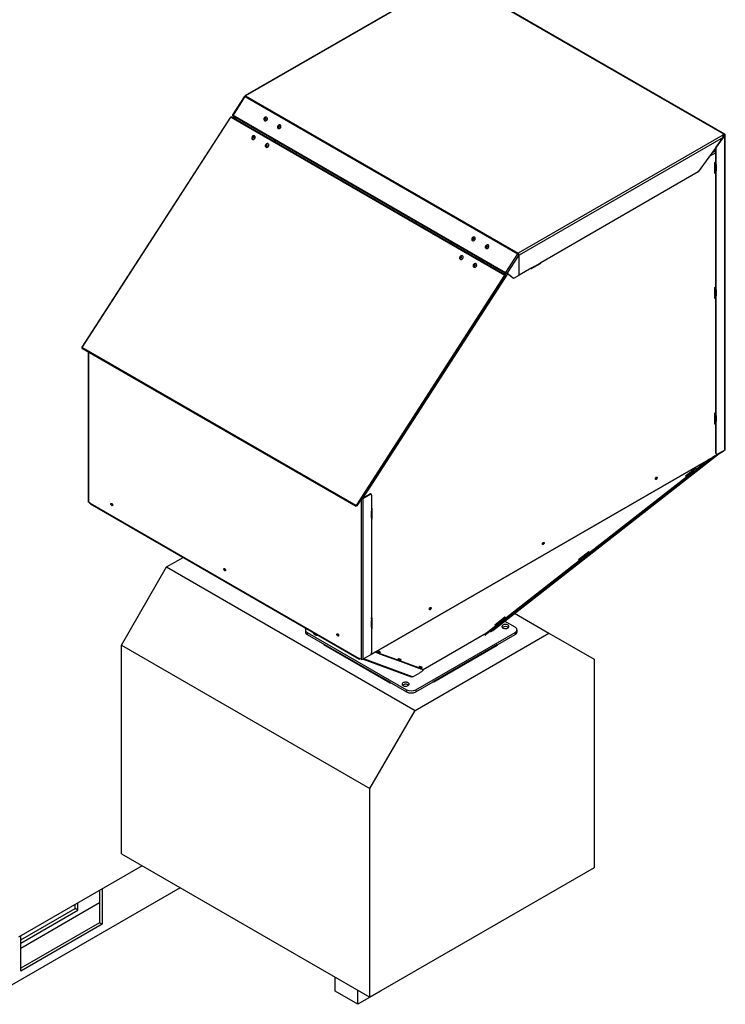
# Model space of a CAD drawing. Units: millimetres. Extents: x 7798 to 77685, y -54630 to 33162.
# Drawn here: x 36082 to 37517, y -14042 to -12039 of the extents above; entities that cross this region are included whole.
import ezdxf

# ---------------------------------------------------------------- set-up
doc = ezdxf.new("R2010")
doc.units = ezdxf.units.MM

msp = doc.modelspace()

# ---------------------------------------------------------------- linework, layer by layer
for p, q in [((36955.15332, -11953.82152), (36539.63732, -12193.69379)), ((36957.50171, -11953.47682), (36541.1322, -12193.84182)), ((36960.25943, -11951.88483), (37514.56043, -12271.87599)), ((37516.05531, -12271.72796), (36961.75431, -11951.7368)), ((36538.15541, -12195.38025), (36514.30847, -12232.25355)), ((36539.77319, -12195.19756), (36515.46016, -12232.79156)), ((36539.77319, -12195.19756), (37094.07419, -12515.18872)), ((36541.1322, -12193.84182), (37095.43321, -12513.83298)), ((36510.10317, -12237.03302), (36208.21562, -12705.24708)), ((36208.58985, -12705.72772), (36510.77901, -12237.04588)), ((36510.77901, -12237.04588), (37067.83773, -12558.62904)), ((37068.83484, -12557.76228), (36512.39116, -12236.53418)), ((36515.28344, -12233.11894), (36514.70492, -12232.65675)), ((36515.33084, -12233.01809), (36514.70492, -12232.65675)), ((36516.9068, -12235.34031), (36515.11701, -12238.10778)), ((36515.39813, -12234.46937), (37069.69914, -12554.46053)), ((36515.46016, -12232.79156), (37069.76116, -12552.78272)), ((36517.85632, -12235.88846), (36516.06653, -12238.65592)), ((36520.08896, -12240.97803), (36519.91828, -12237.0788)), ((36520.67396, -12241.31574), (36520.50327, -12237.41651)), ((37511.80272, -12273.46798), (37095.43321, -12513.83298)), ((37512.21032, -12278.1152), (37097.54746, -12517.49497)), ((37512.21032, -12278.1152), (37461.4046, -12348.52488)), ((37498.28991, -12297.72502), (37512.07849, -12278.61595)), ((37514.56043, -12271.87599), (37511.80272, -12273.46798)), ((37512.07849, -12278.61595), (37511.91647, -12278.52242)), ((37512.07849, -12278.61595), (37515.75544, -12276.49329)), ((37514.56043, -12272.93749), (37512.15853, -12274.32408)), ((37512.365, -12277.38922), (37514.83621, -12275.96263)), ((37512.99743, -12273.83979), (37514.83621, -12274.9013)), ((37513.91667, -12273.30913), (37515.75544, -12274.37063)), ((37514.56024, -12272.9376), (37515.75544, -12273.62758)), ((37514.56043, -12271.87599), (37514.56043, -12272.93749)), ((37514.83621, -12274.9013), (37515.75544, -12274.37063)), ((37514.83621, -12275.96263), (37514.83621, -12274.9013)), ((37514.83621, -12275.96263), (37515.75544, -12276.49329)), ((37515.75544, -12273.62758), (37516.67468, -12273.09691)), ((37515.75544, -12274.37063), (37515.75544, -12273.62758)), ((37515.75544, -12914.32785), (37515.75544, -12276.49329)), ((37516.51697, -12913.26651), (37516.51697, -12275.43196)), ((37516.67468, -12289.76251), (37516.67468, -12273.09691)), ((36607.97103, -12291.71127), (36610.61278, -12289.43562)), ((37497.37067, -12328.50539), (37497.37067, -12298.68089)), ((37498.28991, -12297.72502), (37498.12789, -12297.63149)), ((37498.28991, -12329.03605), (37498.28991, -12297.72502)), ((37516.67468, -12289.76251), (37516.51697, -12289.85356)), ((37497.37067, -12309.39833), (37484.11592, -12317.05013)), ((37489.36673, -12309.77324), (37497.37067, -12305.15267)), ((37495.53219, -12329.03597), (37497.37067, -12327.97464)), ((37496.45143, -12328.50539), (37495.53219, -12329.03605)), ((37495.53219, -12351.32753), (37495.53219, -12329.03597)), ((37496.45135, -12328.50534), (37496.45143, -12328.50539)), ((37496.45143, -12328.5053), (37496.45143, -12328.50539)), ((37496.45143, -12333.58006), (37496.45143, -12345.48944)), ((37497.37067, -12327.97464), (37497.37067, -12328.50539)), ((37497.37067, -12328.50539), (37498.28991, -12329.03605)), ((37497.37067, -12333.58006), (37497.37067, -12345.48944)), ((37498.28991, -12333.28207), (37498.28991, -12329.03605)), ((37498.28991, -12333.28207), (37498.28991, -12346.0201)), ((37461.4046, -12348.52488), (37141.60245, -12533.14274)), ((37496.45143, -12345.48944), (37495.53219, -12346.0201)), ((37496.80269, -12350.59409), (37495.53219, -12351.32753)), ((37498.28991, -12346.0201), (37497.37067, -12345.48944)), ((37497.37067, -12583.26612), (37497.37067, -12350.56411)), ((37498.28991, -12350.26611), (37498.28991, -12346.0201)), ((37498.28991, -12583.79679), (37498.28991, -12350.26611)), ((36958.2371, -12493.91556), (36958.2371, -12490.11487)), ((36958.69672, -12490.3802), (36958.69672, -12494.1809)), ((36960.5352, -12495.24223), (36960.5352, -12491.44153)), ((37094.07419, -12515.18872), (37069.76116, -12552.78272)), ((37073.23442, -12555.08897), (37096.77932, -12518.6827)), ((37094.07419, -12515.18872), (37094.66507, -12515.66077)), ((37095.43321, -12513.83298), (37095.43321, -12514.89449)), ((37095.56383, -12516.94554), (37096.53722, -12516.38361)), ((37096.62822, -12516.96431), (37097.54746, -12517.49497)), ((37096.62822, -12518.42907), (37096.62822, -12516.96431)), ((37096.77932, -12518.6827), (37096.77932, -12559.01858)), ((37097.54746, -12558.57514), (37097.54746, -12517.49497)), ((37030.82089, -12535.81729), (37033.46263, -12533.54165)), ((37127.81386, -12541.10271), (37123.21767, -12543.75604)), ((37135.81124, -12537.2292), (37127.65609, -12541.93707)), ((37127.81386, -12541.10271), (37137.00625, -12535.79606)), ((37136.38688, -12537.16502), (37140.98307, -12534.51169)), ((37141.60245, -12533.14274), (37137.00625, -12535.79606)), ((37067.83773, -12558.62904), (36765.64857, -13027.31088)), ((36767.76409, -13028.00666), (37069.261, -12560.39847)), ((37073.95627, -12555.86938), (36793.45445, -12989.59505)), ((37064.50662, -12555.26365), (37068.25689, -12553.62794)), ((37067.83773, -12558.62904), (37068.43029, -12559.09849)), ((37068.38583, -12559.06114), (37068.43029, -12559.09849)), ((37070.90183, -12553.91685), (37068.52906, -12557.58575)), ((37069.76116, -12552.78272), (37070.35204, -12553.25477)), ((37070.34637, -12553.2646), (37070.41112, -12553.30198)), ((37070.40774, -12553.28711), (37070.41112, -12553.30198)), ((37070.41112, -12553.30198), (37071.002, -12553.77403)), ((37070.96903, -12553.62901), (37071.002, -12553.77403)), ((37071.05338, -12553.68251), (37070.99997, -12553.7651)), ((37072.31518, -12554.55831), (37073.23442, -12555.08897)), ((37085.04725, -12564.73002), (37072.31518, -12554.55831)), ((37085.96649, -12565.26069), (37073.23442, -12555.08897)), ((37096.77932, -12559.01858), (37085.96649, -12565.26069)), ((37097.54746, -12558.57514), (37096.77932, -12558.1317)), ((37123.21767, -12543.75604), (37097.54746, -12558.57514)), ((37121.56304, -12545.45451), (37121.56304, -12544.71124)), ((37122.02266, -12545.18918), (37121.56304, -12545.45451)), ((37122.5983, -12545.125), (37127.19449, -12542.47167)), ((37085.96649, -12565.26069), (37085.04725, -12564.73002)), ((37495.53219, -12583.7967), (37497.37067, -12582.73537)), ((37496.45143, -12583.26612), (37495.53219, -12583.79679)), ((37495.53219, -12606.08826), (37495.53219, -12583.7967)), ((37496.45143, -12600.25017), (37495.53219, -12600.78084)), ((37496.45135, -12583.26608), (37496.45143, -12583.26612)), ((37496.45143, -12583.26604), (37496.45143, -12583.26612)), ((37496.45143, -12588.3408), (37496.45143, -12600.25017)), ((37497.37067, -12582.73537), (37497.37067, -12583.26612)), ((37497.37067, -12583.26612), (37498.28991, -12583.79679)), ((37497.37067, -12588.3408), (37497.37067, -12600.25017)), ((37498.28991, -12600.78084), (37497.37067, -12600.25017)), ((37498.28991, -12588.0428), (37498.28991, -12583.79679)), ((37498.28991, -12588.0428), (37498.28991, -12600.78084)), ((37498.28991, -12605.02685), (37498.28991, -12600.78084)), ((37496.80269, -12605.35482), (37495.53219, -12606.08826)), ((37497.37067, -12839.01265), (37497.37067, -12605.32484)), ((37498.28991, -12839.54332), (37498.28991, -12605.02685)), ((36765.64857, -13027.31088), (36208.58985, -12705.72772)), ((36208.87206, -12707.60052), (36765.24583, -13028.78825)), ((36220.70567, -12714.43191), (36220.70567, -13019.09608)), ((36221.46719, -12714.87153), (36221.46719, -13020.15741)), ((37495.53219, -12839.54323), (37497.37067, -12838.4819)), ((37496.45143, -12839.01265), (37495.53219, -12839.54332)), ((37495.53219, -12861.83479), (37495.53219, -12839.54323)), ((37496.45135, -12839.01261), (37496.45143, -12839.01265)), ((37496.45143, -12839.01256), (37496.45143, -12839.01265)), ((37497.37067, -12838.4819), (37497.37067, -12839.01265)), ((37497.37067, -12839.01265), (37498.28991, -12839.54332)), ((37498.28991, -12843.78933), (37498.28991, -12839.54332)), ((37496.45143, -12855.9967), (37495.53219, -12856.52737)), ((37496.80269, -12861.10135), (37495.53219, -12861.83479)), ((37496.45143, -12844.08733), (37496.45143, -12855.9967)), ((37497.37067, -12844.08733), (37497.37067, -12855.9967)), ((37498.28991, -12856.52737), (37497.37067, -12855.9967)), ((37497.37067, -12920.69531), (37497.37067, -12861.07137)), ((37498.28991, -12843.78933), (37498.28991, -12856.52737)), ((37498.28991, -12860.77338), (37498.28991, -12856.52737)), ((37498.28991, -12921.22598), (37498.28991, -12860.77338)), ((36795.0347, -13330.98176), (37513.17459, -12916.40842)), ((36795.79831, -13330.07921), (37513.45735, -12915.78346)), ((37504.27106, -12921.54832), (37043.49163, -13281.48466)), ((37043.57054, -13281.43259), (37504.31804, -12921.5212)), ((37498.28991, -12921.22598), (37497.37067, -12920.69531)), ((37498.17854, -12922.48091), (37499.09778, -12923.01157)), ((37515.75544, -12914.32785), (37501.04762, -12922.81849)), ((37513.45735, -12915.78346), (37513.45735, -12915.65451)), ((37484.24967, -12933.10642), (37458.4075, -12953.29295)), ((37486.55441, -12932.9509), (37459.18547, -12954.33006)), ((37486.55441, -12932.9509), (37485.93936, -12932.13098)), ((37490.70602, -12929.37925), (37490.96998, -12929.73113)), ((37496.37615, -12926.10596), (37490.96998, -12929.73113)), ((37456.75599, -12951.40629), (37435.95917, -12967.65165)), ((37453.0232, -12955.60284), (37441.1393, -12964.8859)), ((37441.46182, -12964.75958), (37453.08299, -12955.68174)), ((37454.01135, -12956.72699), (37442.5623, -12965.67037)), ((37455.22417, -12957.42442), (37443.34028, -12966.70748)), ((37456.9845, -12952.50848), (37453.0232, -12955.60284)), ((37459.18547, -12954.33006), (37455.22417, -12957.42442)), ((37456.9845, -12952.50848), (37456.37875, -12951.70096)), ((37457.30701, -12952.38216), (37456.64186, -12951.49544)), ((37457.50973, -12951.30181), (37456.75599, -12951.40629)), ((37456.87093, -12951.80082), (37457.50973, -12951.30181)), ((37457.30701, -12952.38216), (37456.9845, -12952.50848)), ((37458.4075, -12953.29295), (37459.18547, -12954.33006)), ((37438.16616, -12969.10441), (37240.53607, -13123.4825)), ((37439.37898, -12969.80184), (37241.31404, -13124.51961)), ((37435.95917, -12967.65165), (37436.71291, -12967.54718)), ((37436.4894, -12967.23747), (37436.71291, -12967.54718)), ((37436.57226, -12967.17274), (37437.178, -12967.98026)), ((37436.71291, -12967.54718), (37436.80133, -12967.47812)), ((37441.1393, -12964.8859), (37437.178, -12967.98026)), ((37443.34028, -12966.70748), (37439.37898, -12969.80184)), ((37441.46182, -12964.75958), (37441.1393, -12964.8859)), ((37442.5623, -12965.67037), (37443.34028, -12966.70748)), ((36793.45445, -12989.59505), (36779.90477, -13010.54622)), ((36792.78113, -12989.20635), (36793.45445, -12989.59505)), ((36225.14415, -13022.28007), (36221.46719, -13020.15741)), ((36225.14415, -13023.34157), (36225.14415, -13022.28007)), ((36775.7682, -13015.59265), (36775.7682, -13340.14857)), ((36777.74842, -13012.61906), (36777.74842, -13012.52141)), ((36778.52591, -13012.40372), (36793.23374, -13003.91308)), ((36778.52591, -13012.40372), (36779.44515, -13012.93439)), ((36778.98553, -13010.6027), (36778.98553, -13012.13839)), ((36779.26142, -13010.17482), (36779.90477, -13010.54622)), ((36779.44515, -13012.93439), (36794.15297, -13004.44375)), ((36779.44515, -13012.93439), (36779.44515, -13340.14857)), ((36779.90477, -13010.54622), (36779.90477, -13011.60773)), ((36794.15297, -13004.44375), (36793.23374, -13003.91308)), ((36796.10282, -13004.25066), (36795.18358, -13003.72)), ((36796.91069, -13006.03626), (36796.91069, -13034.69684)), ((36772.09124, -13339.08741), (36225.14415, -13023.34157)), ((36225.4269, -13023.96653), (36772.374, -13339.71237)), ((36765.64857, -13027.31088), (36766.24112, -13027.78033)), ((36766.04077, -13027.76133), (36766.24293, -13027.92149)), ((36766.24112, -13027.78033), (36766.16534, -13027.75519)), ((36766.22329, -13027.77442), (36766.24293, -13027.92149)), ((36766.37339, -13027.64345), (36766.24112, -13027.78033)), ((36796.91069, -13033.10476), (36797.82993, -13032.57409)), ((36796.91069, -13034.69684), (36796.91069, -13038.94285)), ((36796.91069, -13051.68089), (36796.91069, -13038.94285)), ((36797.48183, -13038.14686), (36797.48183, -13033.90084)), ((36797.82993, -13032.57409), (36797.82993, -13054.86566)), ((36796.91069, -13051.68089), (36796.91069, -13055.9269)), ((36796.91069, -13055.9269), (36796.91069, -13257.61248)), ((36797.48183, -13055.1309), (36797.48183, -13050.88489)), ((36797.48183, -13054.66471), (36797.82993, -13054.86566)), ((36797.82993, -13054.86566), (36797.48183, -13055.06661)), ((37238.88456, -13121.59584), (37218.08774, -13137.8412)), ((37239.11307, -13122.69803), (37235.15177, -13125.79239)), ((37239.11307, -13122.69803), (37238.50732, -13121.89051)), ((37239.43558, -13122.57171), (37238.77043, -13121.68499)), ((37239.6383, -13121.49136), (37238.88456, -13121.59584)), ((37238.9995, -13121.99037), (37239.6383, -13121.49136)), ((37239.43558, -13122.57171), (37239.11307, -13122.69803)), ((36380.31166, -13152.14132), (36413.88394, -13132.76046)), ((37220.29473, -13139.29396), (37070.1948, -13256.54403)), ((37221.50755, -13139.99139), (37070.97277, -13257.58114)), ((37218.08774, -13137.8412), (37218.84148, -13137.73673)), ((37218.61797, -13137.42702), (37218.84148, -13137.73673)), ((37218.70083, -13137.36229), (37219.30657, -13138.16981)), ((37218.84148, -13137.73673), (37218.9299, -13137.66767)), ((37223.26787, -13135.07545), (37219.30657, -13138.16981)), ((37225.46885, -13136.89703), (37221.50755, -13139.99139)), ((37235.15177, -13125.79239), (37223.26787, -13135.07545)), ((37223.59039, -13134.94913), (37223.26787, -13135.07545)), ((37223.59039, -13134.94913), (37235.21156, -13125.87129)), ((37236.13992, -13126.91654), (37224.69088, -13135.85992)), ((37224.69088, -13135.85992), (37225.46885, -13136.89703)), ((37225.46885, -13136.89703), (37237.35274, -13127.61397)), ((37241.31404, -13124.51961), (37237.35274, -13127.61397)), ((37240.53607, -13123.4825), (37241.31404, -13124.51961)), ((36288.38778, -13311.35816), (36380.31166, -13152.14132)), ((36380.31166, -13152.14132), (36885.89301, -13444.00722)), ((36796.91069, -13256.0204), (36797.82993, -13255.48974)), ((36796.91069, -13257.61248), (36796.91069, -13261.85849)), ((36796.91069, -13274.59653), (36796.91069, -13261.85849)), ((36797.48183, -13261.0625), (36797.48183, -13256.81648)), ((36797.82993, -13255.48974), (36797.82993, -13277.7813)), ((37068.54329, -13254.65736), (37047.74647, -13270.90273)), ((37064.81049, -13258.85391), (37052.9266, -13268.13698)), ((37053.24911, -13268.01066), (37064.87029, -13258.93281)), ((37065.79865, -13259.97806), (37054.3496, -13268.92145)), ((37055.12757, -13269.95856), (37067.01147, -13260.67549)), ((37068.77179, -13255.75956), (37064.81049, -13258.85391)), ((37070.97277, -13257.58114), (37067.01147, -13260.67549)), ((37089.22863, -13274.83027), (37067.8339, -13262.47935)), ((37068.77179, -13255.75956), (37068.16605, -13254.95204)), ((37069.09431, -13255.63323), (37068.42915, -13254.74652)), ((37069.29703, -13254.55289), (37068.54329, -13254.65736)), ((37068.65822, -13255.05189), (37069.29703, -13254.55289)), ((37069.09431, -13255.63323), (37068.77179, -13255.75956)), ((37070.1948, -13256.54403), (37070.97277, -13257.58114)), ((37088.14679, -13246.612), (37157.9877, -13286.9303)), ((36662.57117, -13280.13693), (36662.57117, -13284.38294)), ((36796.91069, -13274.59653), (36796.91069, -13278.84254)), ((36796.91069, -13278.84254), (36796.91069, -13326.88142)), ((36797.48183, -13278.04655), (36797.48183, -13273.80053)), ((36797.48183, -13277.58035), (36797.82993, -13277.7813)), ((36797.82993, -13277.7813), (36797.48183, -13277.98225)), ((37049.95345, -13272.35548), (37031.15301, -13287.04139)), ((37051.16627, -13273.05292), (37031.93098, -13288.0785)), ((37038.87282, -13284.58186), (37043.49163, -13281.48466)), ((37047.74647, -13270.90273), (37048.50021, -13270.79826)), ((37048.27669, -13270.48855), (37048.50021, -13270.79826)), ((37048.35955, -13270.42382), (37048.9653, -13271.23133)), ((37048.50021, -13270.79826), (37048.58863, -13270.72919)), ((37052.9266, -13268.13698), (37048.9653, -13271.23133)), ((37055.12757, -13269.95856), (37051.16627, -13273.05292)), ((37053.24911, -13268.01066), (37052.9266, -13268.13698)), ((37054.3496, -13268.92145), (37055.12757, -13269.95856)), ((37093.03625, -13284.38294), (37093.03625, -13280.13693)), ((36666.37878, -13285.44358), (36868.61132, -13402.18994)), ((36666.37878, -13285.44358), (36666.37878, -13289.68959)), ((36666.37878, -13289.68959), (36868.61132, -13406.43595)), ((36885.89301, -13444.00722), (37157.9877, -13286.9303)), ((36886.99609, -13402.18994), (37089.22863, -13285.44358)), ((36886.99609, -13406.43595), (37089.22863, -13289.68959)), ((37031.12192, -13287.06569), (36902.23232, -13361.47207)), ((37027.56591, -13290.31022), (37028.34389, -13291.34733)), ((37031.15301, -13287.04139), (37031.93098, -13288.0785)), ((37089.22863, -13285.44358), (37089.22863, -13289.68959)), ((37157.9877, -13286.9303), (37249.91158, -13340.01408)), ((36288.38778, -13311.35816), (36793.96913, -13603.22406)), ((36288.38778, -13735.95938), (36288.38778, -13311.35816)), ((36700.15452, -13309.18791), (36834.83558, -13386.93763)), ((36700.15452, -13310.24941), (36700.15452, -13309.18791)), ((36700.15452, -13310.24941), (36834.83558, -13387.99914)), ((37052.81308, -13310.71185), (36923.59312, -13385.30894)), ((37052.81308, -13311.77335), (36923.59312, -13386.37044)), ((37052.81308, -13310.71185), (37052.81308, -13311.77335)), ((36772.09124, -13338.02591), (36775.7682, -13340.14857)), ((36772.09124, -13339.08741), (36772.09124, -13338.02591)), ((36772.09124, -13339.08741), (36773.01048, -13338.55675)), ((36773.01048, -13338.55675), (36773.01048, -13338.55657)), ((36794.15297, -13331.65792), (36779.44515, -13340.14857)), ((36780.12507, -13339.75606), (36878.07923, -13375.79111)), ((36880.49537, -13375.53262), (36781.33897, -13339.05529)), ((36804.29458, -13325.63614), (36804.38264, -13325.769)), ((36810.14846, -13327.89011), (36804.38264, -13325.769)), ((36809.43712, -13326.81692), (36805.04688, -13325.20185)), ((36811.26998, -13323.85001), (36809.19267, -13325.39254)), ((36809.19267, -13325.39254), (36810.00846, -13325.69266)), ((36809.43712, -13326.81692), (36810.14846, -13327.89011)), ((36809.76366, -13324.96855), (36809.79383, -13325.01406)), ((36809.79383, -13325.01406), (36810.86189, -13324.28441)), ((36810.98016, -13328.19608), (36810.14846, -13327.89011)), ((36810.80354, -13324.19637), (36810.86189, -13324.28441)), ((36811.69359, -13324.59037), (36810.86189, -13324.28441)), ((36813.47525, -13329.11396), (36810.98016, -13328.19608)), ((36815.63639, -13325.45631), (36811.26998, -13323.85001)), ((36812.76391, -13328.04077), (36811.59348, -13327.61019)), ((36814.18868, -13325.50826), (36811.69359, -13324.59037)), ((36812.08812, -13326.45771), (36813.33526, -13326.91651)), ((36812.11939, -13325.86959), (36813.12062, -13326.23791)), ((36813.47525, -13329.11396), (36812.76391, -13328.04077)), ((36812.9699, -13326.18247), (36813.29582, -13326.63407)), ((36813.12062, -13326.23791), (36814.18868, -13325.50826)), ((36814.30695, -13329.41992), (36813.47525, -13329.11396)), ((36815.02038, -13325.81422), (36814.18868, -13325.50826)), ((36851.73334, -13343.18822), (36814.30695, -13329.41992)), ((36815.02038, -13325.81422), (36814.508, -13325.0412)), ((36851.022, -13342.11503), (36814.92027, -13328.83404)), ((36815.06358, -13325.88166), (36815.63639, -13325.45631)), ((36852.85486, -13339.14812), (36850.77755, -13340.69065)), ((36850.77755, -13340.69065), (36851.59335, -13340.99077)), ((36851.022, -13342.11503), (36851.73334, -13343.18822)), ((36851.34854, -13340.26666), (36851.37871, -13340.31217)), ((36851.37871, -13340.31217), (36852.44677, -13339.58252)), ((36852.56504, -13343.49419), (36851.73334, -13343.18822)), ((36852.38842, -13339.49448), (36852.44677, -13339.58252)), ((36853.27847, -13339.88848), (36852.44677, -13339.58252)), ((36855.06013, -13344.41207), (36852.56504, -13343.49419)), ((36857.22127, -13340.75442), (36852.85486, -13339.14812)), ((36854.34879, -13343.33888), (36853.17836, -13342.9083)), ((36855.77356, -13340.80637), (36853.27847, -13339.88848)), ((36853.673, -13341.75582), (36854.92014, -13342.21462)), ((36853.70428, -13341.16769), (36854.7055, -13341.53602)), ((36855.06013, -13344.41207), (36854.34879, -13343.33888)), ((36854.55478, -13341.48058), (36854.8807, -13341.93218)), ((36854.7055, -13341.53602), (36855.77356, -13340.80637)), ((36856.60526, -13341.11233), (36855.77356, -13340.80637)), ((36856.60526, -13341.11233), (36856.09288, -13340.33931)), ((36856.64846, -13341.17977), (36857.22127, -13340.75442)), ((37249.91158, -13340.01408), (37249.91158, -13764.6153)), ((36855.89183, -13344.71803), (36855.06013, -13344.41207)), ((36894.33117, -13358.85897), (36855.89183, -13344.71803)), ((36893.61982, -13357.78578), (36856.50515, -13344.13215)), ((36895.45268, -13354.81887), (36893.37537, -13356.3614)), ((36893.37537, -13356.3614), (36894.19117, -13356.66151)), ((36893.61982, -13357.78578), (36894.33117, -13358.85897)), ((36893.94636, -13355.9374), (36893.97654, -13355.98292)), ((36893.97654, -13355.98292), (36895.0446, -13355.25327)), ((36895.16286, -13359.16493), (36894.33117, -13358.85897)), ((36894.98624, -13355.16523), (36895.0446, -13355.25327)), ((36895.87629, -13355.55923), (36895.0446, -13355.25327)), ((36897.65796, -13360.08282), (36895.16286, -13359.16493)), ((36899.8191, -13356.42517), (36895.45268, -13354.81887)), ((36896.94661, -13359.00962), (36895.77618, -13358.57905)), ((36898.37139, -13356.47711), (36895.87629, -13355.55923)), ((36896.27082, -13357.42657), (36897.51796, -13357.88536)), ((36896.3021, -13356.83844), (36897.30333, -13357.20677)), ((36897.65796, -13360.08282), (36896.94661, -13359.00962)), ((36897.1526, -13357.15132), (36897.47852, -13357.60293)), ((36897.30333, -13357.20677), (36898.37139, -13356.47711)), ((36898.48965, -13360.38878), (36897.65796, -13360.08282)), ((36899.20309, -13356.78308), (36898.37139, -13356.47711)), ((36902.43711, -13361.84096), (36898.48965, -13360.38878)), ((36899.20309, -13356.78308), (36898.69071, -13356.01006)), ((36901.72576, -13360.76776), (36899.10297, -13359.8029)), ((36899.24629, -13356.85052), (36899.8191, -13356.42517)), ((36902.43711, -13361.84096), (36901.72576, -13360.76776)), ((36901.72576, -13360.76776), (36901.80336, -13360.8249)), ((36902.5147, -13361.8981), (36901.80336, -13360.8249)), ((36880.49537, -13375.53262), (36893.02632, -13368.88803)), ((36834.83558, -13387.99914), (36834.83558, -13386.93763)), ((36834.83558, -13387.99914), (36836.28578, -13387.77481)), ((36868.61132, -13402.18994), (36868.61132, -13406.43595)), ((36886.99609, -13402.18994), (36886.99609, -13406.43595)), ((36923.59312, -13386.37044), (36922.14292, -13386.14612)), ((36923.59312, -13385.30894), (36923.59312, -13386.37044)), ((36793.96913, -13603.22406), (36885.89301, -13444.00722)), ((36793.96913, -14027.82528), (36793.96913, -13603.22406)), ((36288.38778, -13735.95938), (36793.96913, -14027.82528)), ((36330.6886, -13760.37913), (36079.26095, -13905.52522)), ((37249.91158, -13764.6153), (36793.96913, -14027.82528)), ((36407.92618, -13804.96743), (36042.49139, -14015.92844)), ((36243.8047, -13810.53614), (36243.8047, -13876.07891)), ((36249.32013, -13807.35214), (36249.32013, -13879.2629)), ((36243.8047, -13836.03188), (36083.85714, -13928.36763)), ((36194.1658, -13847.42299), (36194.1658, -13839.19206)), ((36199.68123, -13850.60698), (36199.68123, -13836.00807)), ((36083.85714, -13911.10282), (36194.1658, -13847.42299)), ((36083.85714, -13917.4708), (36199.68123, -13850.60698)), ((36199.68123, -13850.60698), (36194.1658, -13847.42299)), ((36243.8047, -13876.07891), (36083.85714, -13968.41467)), ((36249.32013, -13879.2629), (36083.85714, -13974.78265)), ((36249.32013, -13879.2629), (36243.8047, -13876.07891)), ((36083.85714, -13974.78265), (36083.85714, -13902.87189)), ((36723.18774, -14015.66311), (36723.18774, -13986.96405)), ((36769.14968, -14042.19637), (36723.18774, -14015.66311)), ((36769.14968, -14042.19637), (36769.14968, -14013.49732)), ((36815.11162, -14015.66311), (36769.14968, -14042.19637)), ((36815.11162, -14015.66311), (36815.11162, -14015.61998))]:
    msp.add_line(p, q)
at = {"flags": 128}
for points in [[(36515.46016, -12232.79156), (36515.0738, -12232.57431), (36514.75452, -12232.40713), (36514.51458, -12232.29645), (36514.3632, -12232.24652), (36514.30621, -12232.25925), (36514.34579, -12232.33417), (36514.48041, -12232.46839), (36514.70492, -12232.65675)], [(36515.39813, -12234.46937), (36515.34119, -12234.43049), (36515.16005, -12234.15379), (36515.11905, -12233.74515), (36515.22443, -12233.2668), (36515.46016, -12232.79156)], [(36585.2057, -12240.64423), (36585.29948, -12239.50838), (36585.06812, -12238.46142), (36584.53218, -12237.59639), (36583.73927, -12236.99014), (36582.75985, -12236.69653), (36581.68094, -12236.74167), (36580.59842, -12237.12153), (36579.60846, -12237.80237), (36578.79903, -12238.72369), (36578.24205, -12239.80363), (36577.98701, -12240.94622), (36578.05658, -12242.04995), (36578.44457, -12243.01675), (36579.1165, -12243.7607), (36580.01267, -12244.21571), (36581.05346, -12244.34135), (36582.14639, -12244.12645), (36583.19433, -12243.5901), (36584.10419, -12242.77998), (36584.79511, -12241.76805), (36585.2057, -12240.64423)], [(36582.27852, -12240.16198), (36582.29621, -12239.69548), (36582.13978, -12239.29349), (36581.83306, -12239.01721), (36581.42272, -12238.9087), (36580.97126, -12238.98448), (36580.54739, -12239.23301), (36580.21565, -12239.61646), (36580.02654, -12240.07645), (36580.00885, -12240.54295), (36580.16527, -12240.94494), (36580.472, -12241.22121), (36580.88233, -12241.32972), (36581.3338, -12241.25394), (36581.75767, -12241.00541), (36582.08941, -12240.62196), (36582.27852, -12240.16198)], [(36585.23398, -12240.72383), (36585.32198, -12239.55773), (36585.2218, -12238.95854)], [(36612.78287, -12256.56419), (36612.87665, -12255.42834), (36612.64529, -12254.38138), (36612.10934, -12253.51635), (36611.31643, -12252.91009), (36610.33701, -12252.61649), (36609.25811, -12252.66163), (36608.17558, -12253.04149), (36607.18562, -12253.72233), (36606.37619, -12254.64365), (36605.81922, -12255.72358), (36605.56418, -12256.86618), (36605.63374, -12257.96991), (36606.02173, -12258.9367), (36606.69366, -12259.68066), (36607.58984, -12260.13567), (36608.63063, -12260.2613), (36609.72355, -12260.0464), (36610.7715, -12259.51006), (36611.68135, -12258.69994), (36612.37227, -12257.68801), (36612.78287, -12256.56419)], [(36609.85569, -12256.08193), (36609.87337, -12255.61544), (36609.71695, -12255.21345), (36609.41022, -12254.93717), (36608.99989, -12254.82866), (36608.54842, -12254.90444), (36608.12455, -12255.15297), (36607.79281, -12255.53642), (36607.6037, -12255.99641), (36607.58601, -12256.46291), (36607.74244, -12256.86489), (36608.04917, -12257.14117), (36608.4595, -12257.24968), (36608.91096, -12257.1739), (36609.33483, -12256.92537), (36609.66658, -12256.54192), (36609.85569, -12256.08193)], [(36612.81115, -12256.64379), (36612.89914, -12255.47769), (36612.79896, -12254.8785)], [(36560.5274, -12278.77602), (36560.62006, -12277.63927), (36560.38783, -12276.59163), (36559.85136, -12275.72618), (36559.05831, -12275.11981), (36558.07915, -12274.82642), (36557.00087, -12274.87205), (36555.91929, -12275.25267), (36554.93052, -12275.93445), (36554.1224, -12276.85681), (36553.56675, -12277.9378), (36553.31293, -12279.08137), (36553.3835, -12280.1859), (36553.77219, -12281.15325), (36554.44446, -12281.89747), (36555.34057, -12282.35243), (36556.38091, -12282.47771), (36557.47304, -12282.26218), (36558.51991, -12281.72498), (36559.4285, -12280.91385), (36560.11809, -12279.90086), (36560.5274, -12278.77602)], [(36557.60007, -12278.2969), (36557.61731, -12277.83004), (36557.46059, -12277.42782), (36557.15377, -12277.15147), (36556.74356, -12277.04305), (36556.29241, -12277.11909), (36555.86901, -12277.36799), (36555.53781, -12277.75187), (36555.34923, -12278.21228), (36555.332, -12278.67914), (36555.48872, -12279.08136), (36555.79554, -12279.35772), (36556.20575, -12279.46613), (36556.6569, -12279.3901), (36557.0803, -12279.14119), (36557.4115, -12278.75731), (36557.60007, -12278.2969)], [(36560.55601, -12278.85519), (36560.64285, -12277.68818), (36560.53957, -12277.07879)], [(36588.00562, -12295.066), (36588.20299, -12293.92192), (36588.07496, -12292.83472), (36587.63291, -12291.901), (36586.91613, -12291.20371), (36585.98829, -12290.80483), (36584.93184, -12290.73979), (36583.84066, -12291.01437), (36582.81169, -12291.60417), (36581.93637, -12292.45679), (36581.29247, -12293.49647), (36580.93721, -12294.63083), (36580.90215, -12295.75907), (36581.1904, -12296.78095), (36581.77636, -12297.60566), (36582.60796, -12298.15994), (36583.61131, -12298.39452), (36584.69726, -12298.28857), (36585.76931, -12297.85149), (36586.73221, -12297.12213), (36587.5004, -12296.1653), (36588.00562, -12295.066)], [(36585.14599, -12294.33371), (36585.20674, -12293.86169), (36585.09166, -12293.4373), (36584.81827, -12293.12516), (36584.4282, -12292.97277), (36583.98083, -12293.00334), (36583.54426, -12293.21222), (36583.18497, -12293.5676), (36582.95764, -12294.01539), (36582.8969, -12294.48741), (36583.01198, -12294.91179), (36583.28537, -12295.22394), (36583.67544, -12295.37633), (36584.12281, -12295.34576), (36584.55937, -12295.13688), (36584.91867, -12294.7815), (36585.14599, -12294.33371)], [(36588.03631, -12295.1374), (36588.23085, -12293.962), (36588.11673, -12292.99872)], [(36596.6765, -12285.19107), (36598.9555, -12284.2308), (36600.36334, -12283.51875)], [(36599.43422, -12286.78307), (36601.71322, -12285.8228), (36603.12106, -12285.11074)], [(37516.51697, -12290.73297), (37516.62169, -12290.35319), (37516.67468, -12289.76251)], [(37008.05556, -12484.75026), (37008.14934, -12483.61441), (37007.91798, -12482.56745), (37007.38203, -12481.70241), (37006.58912, -12481.09616), (37005.6097, -12480.80256), (37004.5308, -12480.84769), (37003.44827, -12481.22756), (37002.45831, -12481.9084), (37001.64888, -12482.82972), (37001.09191, -12483.90965), (37000.83687, -12485.05225), (37000.90643, -12486.15598), (37001.29442, -12487.12277), (37001.96635, -12487.86672), (37002.86253, -12488.32173), (37003.90332, -12488.44737), (37004.99624, -12488.23247), (37006.04419, -12487.69613), (37006.95404, -12486.886), (37007.64496, -12485.87407), (37008.05556, -12484.75026)], [(37005.12838, -12484.268), (37005.14606, -12483.8015), (37004.98964, -12483.39952), (37004.68291, -12483.12324), (37004.27258, -12483.01473), (37003.82111, -12483.09051), (37003.39724, -12483.33904), (37003.0655, -12483.72249), (37002.87639, -12484.18248), (37002.8587, -12484.64897), (37003.01513, -12485.05096), (37003.32186, -12485.32724), (37003.73219, -12485.43575), (37004.18365, -12485.35997), (37004.60752, -12485.11144), (37004.93927, -12484.72799), (37005.12838, -12484.268)], [(37008.08384, -12484.82986), (37008.17183, -12483.66376), (37008.13408, -12483.35572)], [(37035.63272, -12500.67021), (37035.7265, -12499.53436), (37035.49514, -12498.48741), (37034.9592, -12497.62237), (37034.16629, -12497.01612), (37033.18687, -12496.72252), (37032.10796, -12496.76765), (37031.02544, -12497.14752), (37030.03548, -12497.82835), (37029.22605, -12498.74967), (37028.66907, -12499.82961), (37028.41403, -12500.9722), (37028.4836, -12502.07593), (37028.87159, -12503.04273), (37029.54352, -12503.78668), (37030.43969, -12504.24169), (37031.48048, -12504.36733), (37032.57341, -12504.15243), (37033.62135, -12503.61609), (37034.53121, -12502.80596), (37035.22213, -12501.79403), (37035.63272, -12500.67021)], [(37032.70554, -12500.18796), (37032.72323, -12499.72146), (37032.5668, -12499.31947), (37032.26008, -12499.04319), (37031.84974, -12498.93469), (37031.39828, -12499.01047), (37030.97441, -12499.259), (37030.64267, -12499.64245), (37030.45355, -12500.10243), (37030.43587, -12500.56893), (37030.59229, -12500.97092), (37030.89902, -12501.2472), (37031.30935, -12501.35571), (37031.76082, -12501.27993), (37032.18469, -12501.03139), (37032.51643, -12500.64795), (37032.70554, -12500.18796)], [(37035.661, -12500.74981), (37035.749, -12499.58371), (37035.64843, -12498.98307)], [(36983.37725, -12522.88204), (36983.46991, -12521.7453), (36983.23769, -12520.69766), (36982.70122, -12519.8322), (36981.90817, -12519.22584), (36980.929, -12518.93244), (36979.85073, -12518.97808), (36978.76915, -12519.3587), (36977.78037, -12520.04048), (36976.97226, -12520.96284), (36976.4166, -12522.04383), (36976.16278, -12523.18739), (36976.23335, -12524.29192), (36976.62204, -12525.25927), (36977.29431, -12526.0035), (36978.19043, -12526.45846), (36979.23077, -12526.58374), (36980.32289, -12526.3682), (36981.36976, -12525.831), (36982.27836, -12525.01987), (36982.96794, -12524.00688), (36983.37725, -12522.88204)], [(36980.44993, -12522.40292), (36980.46717, -12521.93607), (36980.31044, -12521.53385), (36980.00362, -12521.25749), (36979.59341, -12521.14908), (36979.14227, -12521.22511), (36978.71886, -12521.47401), (36978.38766, -12521.8579), (36978.19909, -12522.31831), (36978.18185, -12522.78517), (36978.33857, -12523.18739), (36978.64539, -12523.46374), (36979.0556, -12523.57215), (36979.50675, -12523.49612), (36979.93016, -12523.24722), (36980.26135, -12522.86334), (36980.44993, -12522.40292)], [(36983.40586, -12522.96122), (36983.49271, -12521.79421), (36983.38912, -12521.18366)], [(37010.85548, -12539.17203), (37011.05284, -12538.02795), (37010.92482, -12536.94075), (37010.48277, -12536.00702), (37009.76598, -12535.30974), (37008.83814, -12534.91085), (37007.7817, -12534.84581), (37006.69051, -12535.12039), (37005.66154, -12535.7102), (37004.78622, -12536.56282), (37004.14232, -12537.6025), (37003.78706, -12538.73685), (37003.752, -12539.8651), (37004.04026, -12540.88697), (37004.62622, -12541.71169), (37005.45782, -12542.26596), (37006.46117, -12542.50054), (37007.54711, -12542.39459), (37008.61916, -12541.95752), (37009.58206, -12541.22816), (37010.35025, -12540.27132), (37010.85548, -12539.17203)], [(37007.99585, -12538.43974), (37008.05659, -12537.96772), (37007.94151, -12537.54333), (37007.66812, -12537.23118), (37007.27805, -12537.07879), (37006.83068, -12537.10936), (37006.39412, -12537.31824), (37006.03482, -12537.67363), (37005.8075, -12538.12141), (37005.74675, -12538.59343), (37005.86183, -12539.01782), (37006.13522, -12539.32997), (37006.52529, -12539.48236), (37006.97267, -12539.45179), (37007.40923, -12539.24291), (37007.76852, -12538.88752), (37007.99585, -12538.43974)], [(37010.88617, -12539.24343), (37011.08071, -12538.06803), (37011.07261, -12537.75127)], [(37019.52636, -12529.2971), (37021.80535, -12528.33683), (37023.2132, -12527.62477)], [(37022.28408, -12530.88909), (37024.56307, -12529.92882), (37025.97092, -12529.21677)], [(37071.002, -12553.77403), (37070.67182, -12554.17382), (37070.29746, -12554.43728), (37069.9359, -12554.5243), (37069.64219, -12554.42165), (37069.46105, -12554.14495), (37069.42005, -12553.73631), (37069.52544, -12553.25796), (37069.76116, -12552.78272)], [(37070.41112, -12553.30198), (37070.3954, -12553.32102), (37070.37757, -12553.33356), (37070.36036, -12553.33771), (37070.34637, -12553.33282), (37070.33775, -12553.31964), (37070.33579, -12553.30018), (37070.34081, -12553.2774), (37070.35204, -12553.25477)], [(37513.17459, -12916.40842), (37513.17465, -12916.40839), (37513.38388, -12916.16758), (37513.45735, -12915.78346)], [(37376.26749, -12969.72809), (37376.97105, -12969.48354), (37377.56749, -12969.59943), (37377.96603, -12970.05811), (37378.10597, -12970.78976), (37377.96603, -12971.68299), (37377.56749, -12972.60181), (37376.97105, -12973.40634), (37376.26749, -12973.9741), (37375.56394, -12974.21865), (37374.96749, -12974.10276), (37374.56896, -12973.64407), (37374.42902, -12972.91242), (37374.56896, -12972.01919), (37374.96749, -12971.10037), (37375.56394, -12970.29584), (37376.26749, -12969.72809)], [(37374.59192, -12973.69208), (37374.6447, -12973.68798), (37375.34826, -12973.44343)], [(36266.96951, -13024.16031), (36267.10946, -13023.42866), (36267.50799, -13022.96998), (36268.10444, -13022.85409), (36268.80799, -13023.09864), (36269.51155, -13023.6664), (36270.10799, -13024.47093), (36270.50652, -13025.38975), (36270.64647, -13026.28297), (36270.50652, -13027.01462), (36270.10799, -13027.47331), (36269.51155, -13027.5892), (36268.80799, -13027.34465), (36268.10444, -13026.77689), (36267.50799, -13025.97236), (36267.10946, -13025.05354), (36266.96951, -13024.16031)], [(36225.4269, -13023.96653), (36225.42685, -13023.9665), (36225.21762, -13023.72569), (36225.14415, -13023.34157)], [(37146.45779, -13102.3944), (37147.16135, -13102.14985), (37147.75779, -13102.26574), (37148.15632, -13102.72443), (37148.29627, -13103.45608), (37148.15632, -13104.34931), (37147.75779, -13105.26813), (37147.16135, -13106.07266), (37146.45779, -13106.64042), (37145.75424, -13106.88497), (37145.15779, -13106.76908), (37144.75926, -13106.31039), (37144.61931, -13105.57874), (37144.75926, -13104.68551), (37145.15779, -13103.76669), (37145.75424, -13102.96216), (37146.45779, -13102.3944)], [(37144.78222, -13106.3584), (37144.835, -13106.3543), (37145.53855, -13106.10975)], [(36496.77922, -13156.82663), (36496.91916, -13156.09498), (36497.3177, -13155.6363), (36497.91414, -13155.52041), (36498.6177, -13155.76496), (36499.32125, -13156.33271), (36499.9177, -13157.13724), (36500.31623, -13158.05606), (36500.45617, -13158.94929), (36500.31623, -13159.68094), (36499.9177, -13160.13963), (36499.32125, -13160.25552), (36498.6177, -13160.01097), (36497.91414, -13159.44321), (36497.3177, -13158.63868), (36496.91916, -13157.71986), (36496.77922, -13156.82663)], [(36916.64809, -13235.06072), (36917.35164, -13234.81617), (36917.94809, -13234.93206), (36918.34662, -13235.39075), (36918.48656, -13236.1224), (36918.34662, -13237.01563), (36917.94809, -13237.93445), (36917.35164, -13238.73898), (36916.64809, -13239.30673), (36915.94453, -13239.55128), (36915.34809, -13239.43539), (36914.94955, -13238.97671), (36914.80961, -13238.24506), (36914.94955, -13237.35183), (36915.34809, -13236.43301), (36915.94453, -13235.62848), (36916.64809, -13235.06072)], [(36914.97251, -13239.02472), (36915.02529, -13239.02062), (36915.72885, -13238.77607)], [(36663.75499, -13277.00795), (36663.01413, -13278.19456), (36662.62064, -13279.48284), (36662.62064, -13280.79101), (36663.01413, -13282.0793), (36663.78917, -13283.30857), (36664.92219, -13284.44147), (36666.37878, -13285.44358)], [(37064.40919, -13270.58495), (37063.37952, -13271.33671), (37062.67791, -13272.20529), (37062.34221, -13273.14387), (37062.39049, -13274.10183), (37062.82016, -13275.02755), (37063.60806, -13275.87111), (37064.71171, -13276.58704), (37066.07161, -13277.13674), (37067.61444, -13277.49057), (37069.25704, -13277.62947), (37070.91086, -13277.54594), (37072.48672, -13277.24449), (37073.89968, -13276.74137), (37075.07357, -13276.0637), (37075.9451, -13275.24801), (37076.46728, -13274.33828), (37076.61197, -13273.38356), (37076.37137, -13272.43531), (37075.75844, -13271.54465), (37074.80623, -13270.75959), (37073.56607, -13270.12247), (37072.10482, -13269.66763), (37070.50126, -13269.41958), (37068.84184, -13269.39171), (37067.216, -13269.58551), (37065.71142, -13269.99053), (37064.40919, -13270.58495)], [(37064.40919, -13274.83096), (37063.37952, -13275.58272), (37063.33327, -13275.62662)], [(37089.22863, -13285.44358), (37090.68522, -13284.44147), (37091.81825, -13283.30857), (37092.59328, -13282.0793), (37092.98678, -13280.79101), (37092.98678, -13279.48284), (37092.59328, -13278.19456), (37091.81825, -13276.96529), (37090.68522, -13275.83238), (37089.22863, -13274.83027)], [(36679.15402, -13285.89762), (36679.01962, -13286.4105), (36679.06791, -13287.36846), (36679.49758, -13288.29418), (36680.28548, -13289.13774), (36681.38912, -13289.85367), (36682.74902, -13290.40337), (36684.29186, -13290.7572), (36685.93446, -13290.8961), (36687.58827, -13290.81257), (36687.654, -13290.80455)], [(36726.58892, -13289.49295), (36726.72887, -13288.7613), (36727.1274, -13288.30261), (36727.72384, -13288.18672), (36728.4274, -13288.43127), (36729.13095, -13288.99903), (36729.7274, -13289.80356), (36730.12593, -13290.72238), (36730.26588, -13291.61561), (36730.12593, -13292.34726), (36729.7274, -13292.80595), (36729.13095, -13292.92184), (36728.4274, -13292.67729), (36727.72384, -13292.10953), (36727.1274, -13291.305), (36726.72887, -13290.38618), (36726.58892, -13289.49295)], [(37031.93098, -13288.0785), (37030.75196, -13289.01916), (37029.74779, -13289.86134), (37028.98139, -13290.55228), (37028.50074, -13291.04871), (37028.33597, -13291.31952), (37028.49739, -13291.34777), (37028.97489, -13291.13167), (37029.12953, -13291.04692)], [(36773.71571, -13338.96369), (36773.42581, -13339.34672), (36773.05644, -13339.64479), (36772.68708, -13339.77318), (36772.37394, -13339.71234), (36772.16471, -13339.47153), (36772.09124, -13339.08741)], [(36773.0566, -13338.5832), (36773.05644, -13338.58329), (36773.03885, -13338.5894), (36773.02394, -13338.5865), (36773.01398, -13338.57504), (36773.01048, -13338.55675)], [(36804.38264, -13325.769), (36804.24183, -13325.74902), (36804.07025, -13325.76564)], [(36894.36382, -13368.17882), (36895.63556, -13367.46456), (36897.00133, -13366.62318), (36898.37325, -13365.70882), (36899.66302, -13364.78033), (36900.78763, -13363.89746), (36901.67471, -13363.11703), (36902.26717, -13362.48928), (36902.52687, -13362.0546), (36902.43711, -13361.84096)], [(36871.36903, -13393.69929), (36872.39871, -13392.94753), (36873.10031, -13392.07895), (36873.43601, -13391.14038), (36873.38773, -13390.18241), (36872.95806, -13389.2567), (36872.17016, -13388.41314), (36871.06651, -13387.69721), (36869.70661, -13387.14751), (36868.16378, -13386.79367), (36866.52118, -13386.65477), (36864.86737, -13386.7383), (36863.2915, -13387.03975), (36861.87854, -13387.54288), (36860.70465, -13388.22055), (36859.83312, -13389.03623), (36859.31094, -13389.94596), (36859.16625, -13390.90069), (36859.40685, -13391.84894), (36860.01978, -13392.7396), (36860.97199, -13393.52465), (36862.21215, -13394.16177), (36863.6734, -13394.61662), (36865.27696, -13394.86466), (36866.93638, -13394.89254), (36868.56222, -13394.69874), (36870.0668, -13394.29371), (36871.36903, -13393.69929)], [(36872.44495, -13392.90364), (36872.17016, -13392.65915), (36871.06651, -13391.94322), (36869.70661, -13391.39352), (36868.16378, -13391.03968), (36866.52118, -13390.90079), (36864.86737, -13390.98431), (36863.2915, -13391.28576), (36861.87854, -13391.78889), (36860.70465, -13392.46656), (36860.18149, -13392.90364)]]:
    msp.add_lwpolyline(points, dxfattribs=at)
for centre, radius, start, end in [((36540.30686, -12194.85367), 1.30576, 50.79671476, 189.21403699), ((36543.33104, -12197.405), 4.18701, 121.67877237, 148.18281198), ((36580.77206, -12239.78761), 4.55908, 271.8477535, 348.14990816), ((36608.34923, -12255.70757), 4.55908, 271.84775956, 348.14990785), ((36556.09404, -12277.92602), 4.55769, 272.08571623, 348.23667151), ((37515.38577, -12272.88783), 1.30576, 350.78596301, 129.20328524), ((37515.02693, -12273.5094), 0.73804, 350.78596301, 129.20328524), ((37514.6348, -12275.43196), 0.5676, 290.7834208, 69.2165792), ((37515.35263, -12275.43196), 1.1352, 290.7834208, 69.2165792), ((36583.69488, -12293.88419), 4.51869, 271.80283253, 343.89854375), ((37496.91105, -12326.37487), 2.99719, 242.60967224, 297.39032776), ((37496.91105, -12330.62088), 2.99719, 242.60967224, 297.39032776), ((37496.91105, -12327.61833), 0.99906, 242.60967224, 297.39032776), ((37496.91105, -12343.35892), 2.99719, 242.60967224, 297.39032776), ((37496.91105, -12347.60493), 2.99719, 242.60967224, 297.39032776), ((37496.91105, -12344.60237), 0.99906, 242.60967224, 297.39032776), ((37031.19931, -12499.81374), 4.55883, 271.82526719, 348.15108077), ((37097.63204, -12517.39616), 4.18701, 121.67877237, 148.18281198), ((37096.67603, -12516.90845), 2.36657, 121.67877237, 148.18281198), ((37092.95716, -12517.70385), 4.59505, 2.60547849, 57.39452166), ((37094.0337, -12517.08237), 2.5972, 2.60547849, 57.39452166), ((36978.94408, -12522.03216), 4.55749, 272.06769894, 348.23761233), ((37126.34876, -12541.26443), 1.474, 305.01333287, 6.29884752), ((37135.73052, -12536.01325), 1.29408, 273.57605697, 9.66187777), ((37140.13734, -12533.30445), 1.474, 305.01333292, 6.29884747), ((37053.1554, -12581.55985), 33.22461, 52.81849721, 60.01302697), ((37060.96617, -12569.52011), 18.77913, 52.81849721, 60.01302697), ((37121.94194, -12543.97323), 1.29408, 273.57605697, 9.66187777), ((37496.91105, -12581.1356), 2.99719, 242.60967224, 297.39032776), ((37496.91105, -12585.38161), 2.99719, 242.60967224, 297.39032776), ((37496.91105, -12598.11965), 2.99719, 242.60967224, 297.39032776), ((37496.91105, -12582.37906), 0.99906, 242.60967224, 297.39032776), ((37496.91105, -12599.36311), 0.99906, 242.60967224, 297.39032776), ((37496.91105, -12602.36566), 2.99719, 242.60967224, 297.39032776), ((37496.91105, -12836.88213), 2.99719, 242.60967224, 297.39032776), ((37496.91105, -12838.12559), 0.99906, 242.60967224, 297.39032776), ((37496.91105, -12841.12814), 2.99719, 242.60967224, 297.39032776), ((37496.91105, -12853.86618), 2.99719, 242.60967224, 297.39032776), ((37496.91105, -12858.11219), 2.99719, 242.60967224, 297.39032776), ((37496.91105, -12855.10964), 0.99906, 242.60967224, 297.39032776), ((37499.28168, -12920.90625), 1.92261, 173.70115241, 234.9866672), ((37499.9711, -12921.49869), 1.70317, 170.78596301, 309.20328524), ((37515.21578, -12913.13676), 1.30764, 294.37465829, 354.30520075), ((37535.41895, -12995.3257), 79.23609, 124.12281525, 128.07521598), ((37456.35744, -12953.81463), 3.7835, 208.20536015, 252.57066036), ((37460.31874, -12950.72027), 3.7835, 208.20536015, 252.57066036), ((37458.97413, -12951.48806), 1.89175, 208.20536014, 252.57066036), ((37373.80667, -12970.45568), 3.36202, 297.29234052, 16.88028563), ((37440.51225, -12966.19205), 3.7835, 208.20536015, 252.57066036), ((37444.47355, -12963.0977), 3.7835, 208.20536015, 252.57066036), ((37443.12894, -12963.86548), 1.89175, 208.20536015, 252.57066036), ((36783.97284, -13001.67571), 15.35719, 51.87310684, 54.77711871), ((36222.00686, -13018.96632), 1.30764, 185.69479925, 245.62534171), ((36271.23285, -13023.8218), 3.32632, 163.01274612, 256.98187734), ((36777.62789, -13009.43985), 3.93881, 263.91013861, 297.47582763), ((36777.65243, -13010.76925), 1.85324, 270.95805218, 298.12047214), ((36794.37612, -13005.50772), 1.96161, 65.69288095, 125.61757748), ((36795.2295, -13005.76354), 1.70317, 350.78596301, 129.20328524), ((36796.60858, -13033.90084), 0.8514, 290.7834208, 69.2165792), ((36796.50594, -13038.04954), 0.98073, 294.37465829, 354.30520075), ((36796.60858, -13050.88489), 0.8514, 290.7834208, 69.2165792), ((36796.50594, -13055.03359), 0.98073, 294.37465829, 354.30520075), ((37143.99696, -13103.122), 3.36202, 297.29234051, 16.88028564), ((37242.44731, -13120.90982), 3.7835, 208.20536015, 252.57066036), ((37241.1027, -13121.67761), 1.89175, 208.20536015, 252.57066036), ((37222.64082, -13136.3816), 3.7835, 208.20536015, 252.57066036), ((37226.60212, -13133.28725), 3.7835, 208.20536015, 252.57066036), ((37225.25751, -13134.05503), 1.89175, 208.20536015, 252.57066036), ((37238.48601, -13124.00418), 3.7835, 208.20536015, 252.57066036), ((36501.04255, -13156.48812), 3.32632, 163.01274613, 256.98187734), ((36914.18726, -13235.78831), 3.36202, 297.29234052, 16.88028563), ((36796.60858, -13256.81648), 0.8514, 290.7834208, 69.2165792), ((36796.50594, -13260.96518), 0.98073, 294.37465829, 354.30520075), ((37068.14474, -13257.0657), 3.7835, 208.20536015, 252.57066036), ((37072.10604, -13253.97135), 3.7835, 208.20536015, 252.57066036), ((37070.76143, -13254.73913), 1.89175, 208.20536015, 252.57066036), ((36796.60858, -13273.80053), 0.8514, 290.7834208, 69.2165792), ((36796.50594, -13277.94923), 0.98073, 294.37465829, 354.30520075), ((37052.29954, -13269.44313), 3.7835, 208.20536015, 252.57066036), ((37056.26084, -13266.34877), 3.7835, 208.20536015, 252.57066036), ((37054.91624, -13267.11655), 1.89175, 208.20536015, 252.57066036), ((37069.38323, -13283.94271), 10.381, 53.23417736, 118.62982258), ((36669.06943, -13283.73967), 6.53002, 185.65337655, 245.66676441), ((36684.19912, -13293.37562), 6.13471, 109.87264288, 133.05840498), ((36730.85226, -13289.15444), 3.32632, 163.01274613, 256.98187734), ((37038.06646, -13298.23054), 13.15268, 121.7107251, 142.97358844), ((37086.69515, -13283.85244), 6.36324, 293.46212506, 355.21773398), ((36777.60668, -13336.60032), 3.99626, 242.60967224, 297.39032776), ((36790.92335, -13326.60896), 5.99354, 302.60547834, 357.39452151), ((36808.69701, -13325.73376), 1.31186, 304.34414234, 33.27170696), ((36808.66826, -13325.72381), 2.62372, 304.34414234, 33.27170696), ((36809.49996, -13326.02977), 2.62372, 304.34414234, 33.27170696), ((36812.02381, -13326.95761), 1.31186, 304.34414234, 33.27170696), ((36811.99505, -13326.94765), 2.62372, 304.34414234, 33.27170696), ((36812.82675, -13327.25362), 2.62372, 304.34414234, 33.27170696), ((36850.2819, -13341.03187), 1.31186, 304.34414234, 33.27170696), ((36850.25314, -13341.02192), 2.62372, 304.34414234, 33.27170696), ((36851.08484, -13341.32788), 2.62372, 304.34414234, 33.27170696), ((36853.60869, -13342.25572), 1.31186, 304.34414234, 33.27170696), ((36853.57993, -13342.24576), 2.62372, 304.34414234, 33.27170696), ((36854.41163, -13342.55173), 2.62372, 304.34414234, 33.27170696), ((36892.87972, -13356.70262), 1.31186, 304.34414234, 33.27170696), ((36892.85096, -13356.69266), 2.62372, 304.34414234, 33.27170696), ((36893.68266, -13356.99863), 2.62372, 304.34414234, 33.27170696), ((36896.20651, -13357.92647), 1.31186, 304.34414234, 33.27170696), ((36896.17775, -13357.91651), 2.62372, 304.34414234, 33.27170696), ((36897.00945, -13358.22247), 2.62372, 304.34414234, 33.27170696), ((36877.23478, -13375.97022), 0.54485, 28.6413181, 37.32652394), ((36877.80371, -13384.54616), 19.8948, 242.480539, 297.519461), ((36877.80371, -13388.79217), 19.8948, 242.480539, 297.519461)]:
    msp.add_arc(centre, radius, start, end)
for points, knots in [([(36538.18446, -12195.39877), (36538.19333, -12195.36598), (36538.23799, -12195.20077), (36538.62951, -12195.10517), (36539.20294, -12195.10429), (36539.63689, -12195.17527), (36539.77319, -12195.19756)], [0, 0, 0, 0, 0.0915298173, 0.461142785, 0.8307554049, 1, 1, 1, 1]), ([(36510.12478, -12237.04689), (36510.13153, -12237.02552), (36510.15406, -12236.9542), (36510.3719, -12236.94947), (36510.64331, -12237.01374), (36510.77901, -12237.04588)], [0, 0, 0, 0, 0.1762096729, 0.5881048364, 1, 1, 1, 1]), ([(36510.77901, -12237.04588), (36510.91219, -12236.91884), (36511.17854, -12236.66476), (36511.64687, -12236.44913), (36512.07412, -12236.39202), (36512.28888, -12236.50178), (36512.38332, -12236.55004)], [0, 0, 0, 0, 0.2642085028, 0.5284170057, 0.7926255085, 1, 1, 1, 1]), ([(37512.21032, -12278.1152), (37512.31808, -12277.71009), (37512.53369, -12276.89962), (37512.48817, -12275.60204), (37512.24149, -12274.4353), (37511.96808, -12273.77188), (37511.8207, -12273.50104), (37511.80272, -12273.46798)], [0, 0, 0, 0, 0.2414867482, 0.4831272895, 0.7247686335, 0.9664102701, 1, 1, 1, 1]), ([(37096.77932, -12518.6827), (37096.65162, -12518.45162), (37096.39621, -12517.9894), (37095.75114, -12517.15773), (37095.0359, -12516.31071), (37094.45323, -12515.64356), (37094.16479, -12515.29743), (37094.07419, -12515.18872)], [0, 0, 0, 0, 0.22428741827, 0.44861811513, 0.67294897232, 0.89727961841, 1, 1, 1, 1]), ([(37095.05919, -12516.39465), (37095.05446, -12516.38604), (37094.93241, -12516.16408), (37094.79117, -12515.91558), (37094.68222, -12515.69543), (37094.66507, -12515.66077)], [0, 0, 0, 0, 0.0328834153, 0.8477515482, 1, 1, 1, 1]), ([(37067.83773, -12558.62904), (37067.95274, -12558.74151), (37068.18275, -12558.96644), (37068.58535, -12559.36196), (37068.94526, -12559.74625), (37069.1968, -12560.07583), (37069.30883, -12560.30022), (37069.25792, -12560.36208), (37069.2394, -12560.38459)], [0, 0, 0, 0, 0.1794624029, 0.3589248059, 0.5383872088, 0.7178496118, 0.8973120147, 1, 1, 1, 1]), ([(37068.39202, -12559.05974), (37068.37499, -12559.03313), (37068.34218, -12558.98184), (37068.31917, -12558.89318), (37068.3118, -12558.81158), (37068.31561, -12558.74131), (37068.32468, -12558.68613), (37068.33493, -12558.64659), (37068.34213, -12558.62361), (37068.34543, -12558.61472), (37068.34373, -12558.61613), (37068.34348, -12558.61633)], [0, 0, 0, 0, 0.1634149824, 0.3148928053, 0.4555783902, 0.5853528087, 0.7035924599, 0.8095187464, 0.9027059783, 0.9858505811, 1, 1, 1, 1]), ([(36208.58985, -12705.72772), (36208.49555, -12705.63136), (36208.30697, -12705.43863), (36208.18967, -12705.28744), (36208.22626, -12705.26705), (36208.23723, -12705.26095)], [0, 0, 0, 0, 0.4118951636, 0.8237903271, 1, 1, 1, 1]), ([(36208.8799, -12707.58465), (36208.85239, -12707.57504), (36208.69694, -12707.52072), (36208.51684, -12707.24262), (36208.38755, -12706.7907), (36208.40976, -12706.24557), (36208.52982, -12705.90034), (36208.58985, -12705.72772)], [0, 0, 0, 0, 0.0510331716, 0.2882748787, 0.5255165858, 0.7627582929, 1, 1, 1, 1]), ([(36767.74248, -13027.99279), (36767.73731, -13028.00703), (36767.72311, -13028.04614), (36767.50456, -13027.98696), (36767.12879, -13027.85005), (36766.64465, -13027.65845), (36766.11781, -13027.45561), (36765.80498, -13027.35912), (36765.64857, -13027.31088)], [0, 0, 0, 0, 0.10268798529, 0.28215038823, 0.46161279117, 0.64107519412, 0.82053759706, 1, 1, 1, 1]), ([(36765.73719, -13027.9342), (36765.73806, -13027.93382), (36765.74014, -13027.93291), (36765.75435, -13027.91635), (36765.78131, -13027.88919), (36765.82487, -13027.85242), (36765.88703, -13027.81141), (36765.96805, -13027.77457), (36766.06604, -13027.7498), (36766.13384, -13027.7574), (36766.16868, -13027.76131)], [0, 0, 0, 0, 0.0721395663, 0.1713434545, 0.2840403101, 0.4087485936, 0.543799221, 0.6876107006, 0.8394527742, 1, 1, 1, 1]), ([(36766.37405, -13027.64541), (36766.41255, -13027.63327), (36766.49061, -13027.60865), (36766.7312, -13027.69632), (36766.85314, -13027.74076)], [0, 0, 0, 0, 0.4931341782, 1, 1, 1, 1]), ([(37043.56216, -13281.42263), (37043.55489, -13281.43468), (37043.53764, -13281.46326), (37043.50849, -13281.47682), (37043.49163, -13281.48466)], [0, 0, 0, 0, 0.4214004384, 1, 1, 1, 1]), ([(36880.49537, -13375.53262), (36880.2204, -13375.67008), (36879.67044, -13375.94501), (36878.80111, -13376.00995), (36878.29849, -13375.83441), (36878.08783, -13375.76084)], [0, 0, 0, 0, 0.3674180344, 0.7348694243, 1, 1, 1, 1])]:
    msp.add_open_spline(points, degree=3, knots=knots)
for points in [[(37068.4321, -12559.23965), (37068.54641, -12559.09809), (37068.77503, -12558.81496), (37068.95802, -12558.36692), (37068.99773, -12557.99635), (37068.89203, -12557.76009), (37068.67106, -12557.70261), (37068.38253, -12557.84112), (37068.07428, -12558.15499), (37067.91658, -12558.47102), (37067.83773, -12558.62904)], [(36765.64857, -13027.31088), (36765.53426, -13027.45244), (36765.30564, -13027.73557), (36765.12264, -13028.18361), (36765.08293, -13028.55418), (36765.18864, -13028.79044), (36765.40961, -13028.84792), (36765.69814, -13028.70941), (36766.00639, -13028.39554), (36766.16409, -13028.07951), (36766.24293, -13027.92149)]]:
    msp.add_open_spline(points, degree=3)

doc.saveas('drawing.dxf')
